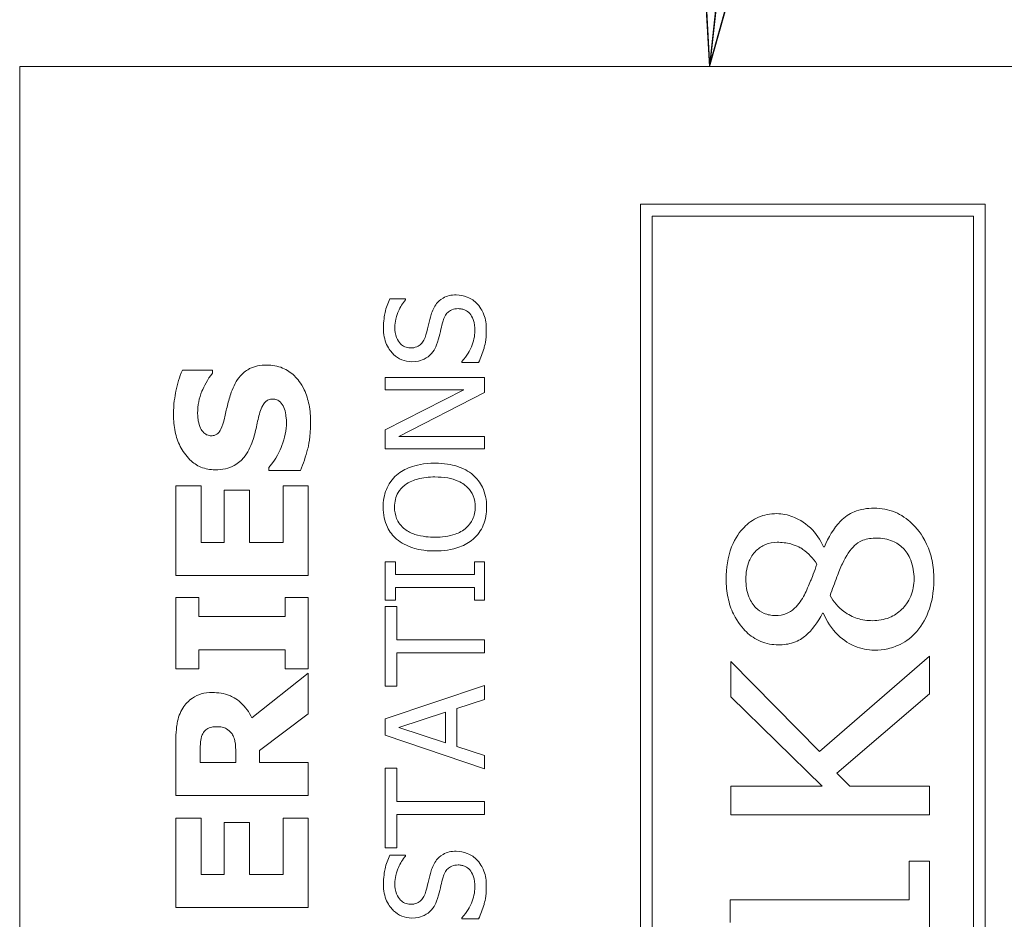
# Model space of a CAD drawing. Units: inches. Extents: x 0.1 to 10.9, y 0.1 to 8.4.
# Drawn here: x 7.6 to 7.7, y 4.8 to 4.8 of the extents above; entities that cross this region are included whole.
import ezdxf

# ---------------------------------------------------------------- set-up
doc = ezdxf.new("R2010")
doc.units = ezdxf.units.IN
doc.header["$MEASUREMENT"] = 0
doc.layers.add('Symbol (ANSI)', color=7, linetype='Continuous', lineweight=5)
doc.layers.add('Visible (ANSI)', color=7, linetype='Continuous', lineweight=5)
doc.styles.add('Note Text (ANSI)', font='tahoma.ttf')
doc.dimstyles.new('Default (ANSI)$7', dxfattribs={"dimtxt": 0.045, "dimasz": 0.06, "dimexe": 0.0625, "dimexo": 0.001, "dimgap": 0.031, "dimtad": 0, "dimtih": 1, "dimtoh": 1, "dimrnd": 1e-08, "dimzin": 4, "dimdsep": 46, "dimtxsty": 'Note Text (ANSI)', "dimblk": 'Filled-1', "dimcen": 0.09, "dimdle": 0.394, "dimclrd": 256, "dimclre": 256, "dimclrt": 256, "dimadec": 0, "dimazin": 1, "dimtfac": 2.666667, "dimtofl": 0, "dimtmove": 0, "dimatfit": 3, "dimldrblk": 'Filled-1', "dimfxl": 1, "dimtolj": 1, "dimtzin": 4, "dimlwd": -1, "dimlwe": -1, "dimarcsym": 0})

# ---------------------------------------------------------------- blocks, each defined once
blk = doc.blocks.new('Filled-1')
at = {"color": 0}
for p, q in [((0, 0), (-1, 0.1667)), ((-1, 0.1667), (-1, -0.1667)), ((-1, 0), (0, 0)), ((-1, -0.1667), (0, 0))]:
    blk.add_line(p, q, dxfattribs=at)
at = {"color": 0, "flags": 128}
blk.add_lwpolyline([(-1, -0.1667), (0, 0), (-1, 0.1667), (-1, -0.1667)], dxfattribs=at)
at = {"color": 0}
blk.add_solid([(-1, -0.1667), (0, 0), (-1, 0.1667), (-1, -0.1667)], dxfattribs=at)

msp = doc.modelspace()

# ---------------------------------------------------------------- linework, layer by layer
at = {"layer": 'Visible (ANSI)'}
for p, q in [((7.721319, 4.837484), (7.584601, 4.837484)), ((7.584601, 4.837484), (7.584601, 4.454672)), ((7.680304, 4.823812), (7.646124, 4.823812)), ((7.646124, 4.823812), (7.646124, 4.468344)), ((7.680304, 4.468344), (7.680304, 4.823812)), ((7.647286, 4.82265), (7.679142, 4.82265)), ((7.647286, 4.469506), (7.647286, 4.82265)), ((7.679142, 4.82265), (7.679142, 4.469506)), ((7.622858, 4.814452), (7.621294, 4.814452)), ((7.622858, 4.814356), (7.622858, 4.814452)), ((7.628442, 4.808238), (7.628442, 4.808142)), ((7.628442, 4.808142), (7.630085, 4.808142)), ((7.603725, 4.807359), (7.600725, 4.807359)), ((7.603725, 4.807072), (7.603725, 4.807359)), ((7.630675, 4.806634), (7.620831, 4.806634)), ((7.620831, 4.806634), (7.620831, 4.805414)), ((7.630675, 4.805167), (7.630675, 4.806634)), ((7.628625, 4.805414), (7.620831, 4.801449)), ((7.620831, 4.805414), (7.628625, 4.805414)), ((7.622187, 4.800811), (7.630675, 4.805167)), ((7.620831, 4.801449), (7.620831, 4.799591)), ((7.630675, 4.800811), (7.622187, 4.800811)), ((7.630675, 4.799591), (7.630675, 4.800811)), ((7.620831, 4.799591), (7.630675, 4.799591)), ((7.609298, 4.797723), (7.609298, 4.797425)), ((7.609298, 4.797425), (7.612425, 4.797425)), ((7.602576, 4.795904), (7.600076, 4.795904)), ((7.600076, 4.795904), (7.600076, 4.787033)), ((7.602576, 4.790309), (7.602576, 4.795904)), ((7.613201, 4.795904), (7.610702, 4.795904)), ((7.610702, 4.795904), (7.610702, 4.790309)), ((7.613201, 4.787033), (7.613201, 4.795904)), ((7.607383, 4.795468), (7.604884, 4.795468)), ((7.604884, 4.795468), (7.604884, 4.790309)), ((7.607383, 4.790309), (7.607383, 4.795468)), ((7.604884, 4.790309), (7.602576, 4.790309)), ((7.610702, 4.790309), (7.607383, 4.790309)), ((7.664365, 4.789867), (7.664285, 4.789867)), ((7.621836, 4.788391), (7.620831, 4.788391)), ((7.620831, 4.788391), (7.620831, 4.784578)), ((7.621836, 4.787138), (7.621836, 4.788391)), ((7.630675, 4.788391), (7.62967, 4.788391)), ((7.62967, 4.788391), (7.62967, 4.787138)), ((7.630675, 4.784578), (7.630675, 4.788391)), ((7.62967, 4.787138), (7.621836, 4.787138)), ((7.600076, 4.787033), (7.613201, 4.787033)), ((7.621836, 4.784578), (7.621836, 4.78583)), ((7.621836, 4.78583), (7.62967, 4.78583)), ((7.62967, 4.78583), (7.62967, 4.784578)), ((7.602363, 4.784842), (7.600076, 4.784842)), ((7.600076, 4.784842), (7.600076, 4.77778)), ((7.602363, 4.78296), (7.602363, 4.784842)), ((7.613201, 4.784842), (7.610915, 4.784842)), ((7.610915, 4.784842), (7.610915, 4.78296)), ((7.613201, 4.77778), (7.613201, 4.784842)), ((7.620831, 4.784578), (7.621836, 4.784578)), ((7.62967, 4.784578), (7.630675, 4.784578)), ((7.621996, 4.783964), (7.620831, 4.783964)), ((7.620831, 4.783964), (7.620831, 4.77605)), ((7.621996, 4.780661), (7.621996, 4.783964)), ((7.664173, 4.783278), (7.664253, 4.783278)), ((7.610915, 4.78296), (7.602363, 4.78296)), ((7.630675, 4.780661), (7.621996, 4.780661)), ((7.630675, 4.779353), (7.630675, 4.780661)), ((7.602363, 4.77778), (7.602363, 4.779663)), ((7.602363, 4.779663), (7.610915, 4.779663)), ((7.610915, 4.779663), (7.610915, 4.77778)), ((7.621996, 4.77605), (7.621996, 4.779353)), ((7.621996, 4.779353), (7.630675, 4.779353)), ((7.66387, 4.769573), (7.655079, 4.778508)), ((7.655079, 4.778508), (7.655079, 4.775014)), ((7.674767, 4.779034), (7.66387, 4.769573)), ((7.674767, 4.775301), (7.674767, 4.779034)), ((7.600076, 4.77778), (7.602363, 4.77778)), ((7.613201, 4.777333), (7.607617, 4.772919)), ((7.610915, 4.77778), (7.613201, 4.77778)), ((7.613201, 4.773323), (7.613201, 4.777333)), ((7.630675, 4.776122), (7.620831, 4.772804)), ((7.620831, 4.77605), (7.621996, 4.77605)), ((7.630675, 4.774742), (7.630675, 4.776122)), ((7.627923, 4.773849), (7.630675, 4.774742)), ((7.655079, 4.775014), (7.664141, 4.766159)), ((7.665609, 4.767419), (7.674767, 4.775301)), ((7.622172, 4.771966), (7.626806, 4.77349)), ((7.626806, 4.77349), (7.626806, 4.77045)), ((7.627923, 4.770091), (7.627923, 4.773849)), ((7.608383, 4.769675), (7.613201, 4.773323)), ((7.620831, 4.772804), (7.620831, 4.771192)), ((7.626806, 4.77045), (7.622172, 4.771966)), ((7.620831, 4.771192), (7.630675, 4.767874)), ((7.600076, 4.770484), (7.600076, 4.765208)), ((7.602491, 4.768484), (7.602491, 4.76959)), ((7.608383, 4.768484), (7.608383, 4.769675)), ((7.630675, 4.769198), (7.627923, 4.770091)), ((7.606022, 4.769431), (7.606022, 4.768484)), ((7.630675, 4.767874), (7.630675, 4.769198)), ((7.606022, 4.768484), (7.602491, 4.768484)), ((7.613201, 4.768484), (7.608383, 4.768484)), ((7.613201, 4.765208), (7.613201, 4.768484)), ((7.621996, 4.767938), (7.620831, 4.767938)), ((7.620831, 4.767938), (7.620831, 4.760024)), ((7.621996, 4.764635), (7.621996, 4.767938)), ((7.666901, 4.766159), (7.665609, 4.767419)), ((7.664141, 4.766159), (7.655079, 4.766159)), ((7.655079, 4.766159), (7.655079, 4.763287)), ((7.674767, 4.766159), (7.666901, 4.766159)), ((7.674767, 4.763287), (7.674767, 4.766159)), ((7.600076, 4.765208), (7.613201, 4.765208)), ((7.630675, 4.764635), (7.621996, 4.764635)), ((7.630675, 4.763327), (7.630675, 4.764635)), ((7.602576, 4.762974), (7.600076, 4.762974)), ((7.600076, 4.762974), (7.600076, 4.754104)), ((7.602576, 4.75738), (7.602576, 4.762974)), ((7.613201, 4.762974), (7.610702, 4.762974)), ((7.610702, 4.762974), (7.610702, 4.75738)), ((7.613201, 4.754104), (7.613201, 4.762974)), ((7.621996, 4.760024), (7.621996, 4.763327)), ((7.621996, 4.763327), (7.630675, 4.763327)), ((7.655079, 4.763287), (7.674767, 4.763287)), ((7.607383, 4.762538), (7.604884, 4.762538)), ((7.604884, 4.762538), (7.604884, 4.75738)), ((7.607383, 4.75738), (7.607383, 4.762538)), ((7.620831, 4.760024), (7.621996, 4.760024)), ((7.622858, 4.759314), (7.621294, 4.759314)), ((7.622858, 4.759219), (7.622858, 4.759314)), ((7.674767, 4.758708), (7.672757, 4.758708)), ((7.672757, 4.758708), (7.672757, 4.754879)), ((7.674767, 4.748179), (7.674767, 4.758708)), ((7.604884, 4.75738), (7.602576, 4.75738)), ((7.610702, 4.75738), (7.607383, 4.75738)), ((7.672757, 4.754879), (7.655015, 4.754879)), ((7.655015, 4.754879), (7.655015, 4.75263)), ((7.600076, 4.754104), (7.613201, 4.754104)), ((7.628442, 4.7531), (7.628442, 4.753004)), ((7.628442, 4.753004), (7.630085, 4.753004))]:
    msp.add_line(p, q, dxfattribs=at)
for points, knots in [([(7.621294, 4.814452), (7.62108, 4.814018), (7.620925, 4.813561), (7.620749, 4.812773), (7.620656, 4.812248), (7.620656, 4.811524)], [-0.06305168, -0.06305168, -0.06305168, -0.06305168, -0.02521406, -0.02521406, 0, 0, 0, 0]), ([(7.627867, 4.814835), (7.627633, 4.814835), (7.627398, 4.814812), (7.626959, 4.814707), (7.626758, 4.81463), (7.626255, 4.814348), (7.626053, 4.814134), (7.625675, 4.813649), (7.625505, 4.813266), (7.625386, 4.812881)], [-0.03065615, -0.03065615, -0.03065615, -0.03065615, -0.02585134, -0.02585134, -0.0214107, -0.0214107, -0.01405035, -0.01405035, 0, 0, 0, 0]), ([(7.629957, 4.813941), (7.629822, 4.814088), (7.629672, 4.814217), (7.629338, 4.814445), (7.629158, 4.814539), (7.628614, 4.814759), (7.628248, 4.814835), (7.627867, 4.814835)], [-0.02743216, -0.02743216, -0.02743216, -0.02743216, -0.02044444, -0.02044444, -0.01326326, -0.01326326, 0, 0, 0, 0]), ([(7.621789, 4.811612), (7.621789, 4.811889), (7.621817, 4.812164), (7.621952, 4.812784), (7.622061, 4.813049), (7.62232, 4.813626), (7.622555, 4.814025), (7.622858, 4.814356)], [-0.02702223, -0.02702223, -0.02702223, -0.02702223, -0.02205142, -0.02205142, -0.01563025, -0.01563025, 0, 0, 0, 0]), ([(7.626567, 4.812258), (7.626615, 4.812425), (7.626678, 4.81259), (7.626832, 4.812873), (7.626919, 4.812995), (7.62711, 4.813181), (7.627239, 4.813284), (7.627635, 4.813441), (7.627856, 4.813471), (7.628075, 4.813471)], [-0.03441839, -0.03441839, -0.03441839, -0.03441839, -0.02386791, -0.02386791, -0.01482963, -0.01482963, -0.00762197, -0.00762197, 0, 0, 0, 0]), ([(7.628075, 4.813471), (7.628195, 4.813471), (7.628316, 4.81346), (7.628545, 4.813411), (7.628652, 4.813376), (7.628931, 4.813243), (7.629082, 4.813126), (7.629331, 4.812849), (7.62946, 4.812663), (7.629679, 4.812034), (7.629718, 4.811644), (7.629718, 4.811277)], [-0.04824946, -0.04824946, -0.04824946, -0.04824946, -0.04119354, -0.04119354, -0.03454511, -0.03454511, -0.02315762, -0.02315762, -0.01278154, -0.01278154, 0, 0, 0, 0]), ([(7.630851, 4.811373), (7.630851, 4.811904), (7.630791, 4.812429), (7.630542, 4.813073), (7.630366, 4.813495), (7.629957, 4.813941)], [-0.06781267, -0.06781267, -0.06781267, -0.06781267, -0.02108368, -0.02108368, 0, 0, 0, 0]), ([(7.625386, 4.812881), (7.625292, 4.812565), (7.625199, 4.812198), (7.625097, 4.811771), (7.62498, 4.811279), (7.624868, 4.810862)], [-0.05935488, -0.05935488, -0.05935488, -0.05935488, -0.0150435, -0.0150435, 0, 0, 0, 0]), ([(7.620656, 4.811524), (7.620656, 4.811237), (7.62068, 4.81095), (7.620787, 4.810407), (7.620866, 4.810154), (7.621183, 4.809453), (7.621454, 4.80914), (7.621898, 4.808713), (7.622163, 4.808532), (7.622785, 4.808273), (7.623124, 4.808214), (7.623472, 4.808214)], [-0.04473179, -0.04473179, -0.04473179, -0.04473179, -0.03894923, -0.03894923, -0.03359971, -0.03359971, -0.02345121, -0.02345121, -0.01213079, -0.01213079, 0, 0, 0, 0]), ([(7.623336, 4.809578), (7.623237, 4.809578), (7.623138, 4.809587), (7.622948, 4.809624), (7.622858, 4.809652), (7.622608, 4.80976), (7.622465, 4.809864), (7.622205, 4.810134), (7.622066, 4.810329), (7.621834, 4.810919), (7.621789, 4.811268), (7.621789, 4.811612)], [-0.04107618, -0.04107618, -0.04107618, -0.04107618, -0.03600482, -0.03600482, -0.03118019, -0.03118019, -0.0220353, -0.0220353, -0.01198824, -0.01198824, 0, 0, 0, 0]), ([(7.62612, 4.810479), (7.626196, 4.810777), (7.626282, 4.811124), (7.626416, 4.811704), (7.626489, 4.811982), (7.626567, 4.812258)], [-0.02074643, -0.02074643, -0.02074643, -0.02074643, -0.00999724, -0.00999724, 0, 0, 0, 0]), ([(7.624868, 4.810862), (7.62482, 4.810684), (7.624755, 4.810507), (7.624589, 4.810201), (7.624494, 4.810068), (7.624287, 4.809865), (7.624158, 4.809763), (7.623768, 4.809608), (7.623551, 4.809578), (7.623336, 4.809578)], [-0.03419868, -0.03419868, -0.03419868, -0.03419868, -0.02380557, -0.02380557, -0.01462355, -0.01462355, -0.00748595, -0.00748595, 0, 0, 0, 0]), ([(7.629718, 4.811277), (7.629718, 4.810734), (7.629589, 4.810204), (7.629243, 4.809359), (7.628975, 4.808807), (7.628442, 4.808238)], [-0.0670625, -0.0670625, -0.0670625, -0.0670625, -0.02717703, -0.02717703, 0, 0, 0, 0]), ([(7.630085, 4.808142), (7.630304, 4.808597), (7.630483, 4.80907), (7.630691, 4.809767), (7.630851, 4.810329), (7.630851, 4.811373)], [-0.1190244, -0.1190244, -0.1190244, -0.1190244, -0.0363776, -0.0363776, 0, 0, 0, 0]), ([(7.625251, 4.808852), (7.625469, 4.809059), (7.625646, 4.809297), (7.62585, 4.809702), (7.625991, 4.809995), (7.62612, 4.810479)], [-0.05204567, -0.05204567, -0.05204567, -0.05204567, -0.01746308, -0.01746308, 0, 0, 0, 0]), ([(7.623472, 4.808214), (7.624001, 4.808214), (7.624327, 4.80832), (7.624775, 4.808493), (7.625029, 4.808647), (7.625251, 4.808852)], [-0.01673534, -0.01673534, -0.01673534, -0.01673534, -0.010512, -0.010512, 0, 0, 0, 0]), ([(7.609096, 4.80788), (7.608787, 4.80788), (7.608476, 4.807855), (7.607902, 4.807735), (7.60764, 4.80765), (7.607161, 4.807411), (7.606828, 4.807206), (7.606076, 4.806339), (7.605787, 4.805766), (7.605575, 4.805189)], [-0.08184622, -0.08184622, -0.08184622, -0.08184622, -0.05971394, -0.05971394, -0.03990118, -0.03990118, -0.0213925, -0.0213925, 0, 0, 0, 0]), ([(7.613435, 4.80219), (7.613435, 4.802777), (7.61339, 4.803372), (7.613179, 4.804456), (7.613028, 4.804953), (7.612497, 4.806077), (7.612127, 4.806519), (7.611489, 4.807141), (7.6111, 4.807405), (7.61016, 4.807793), (7.609634, 4.80788), (7.609096, 4.80788)], [-0.07170665, -0.07170665, -0.07170665, -0.07170665, -0.06005379, -0.06005379, -0.04978489, -0.04978489, -0.03539337, -0.03539337, -0.01873904, -0.01873904, 0, 0, 0, 0]), ([(7.600725, 4.807359), (7.600434, 4.806699), (7.600228, 4.805991), (7.599984, 4.804813), (7.599842, 4.803996), (7.599842, 4.802956)], [-0.09043576, -0.09043576, -0.09043576, -0.09043576, -0.03623447, -0.03623447, 0, 0, 0, 0]), ([(7.602236, 4.803126), (7.602236, 4.803874), (7.602383, 4.804593), (7.602861, 4.805762), (7.603194, 4.806452), (7.603725, 4.807072)], [-0.06964478, -0.06964478, -0.06964478, -0.06964478, -0.0284163, -0.0284163, 0, 0, 0, 0]), ([(7.605575, 4.805189), (7.605426, 4.804761), (7.605291, 4.804317), (7.605088, 4.803452), (7.60499, 4.803029), (7.604895, 4.802605)], [-0.03093189, -0.03093189, -0.03093189, -0.03093189, -0.01514409, -0.01514409, 0, 0, 0, 0]), ([(7.608405, 4.8032), (7.608467, 4.803439), (7.608558, 4.803669), (7.608728, 4.803952), (7.608822, 4.804105), (7.609039, 4.804317), (7.60914, 4.804385), (7.609384, 4.804486), (7.60952, 4.804509), (7.60966, 4.804509)], [-0.03381573, -0.03381573, -0.03381573, -0.03381573, -0.01540811, -0.01540811, -0.00918303, -0.00918303, -0.00485543, -0.00485543, 0, 0, 0, 0]), ([(7.60966, 4.804509), (7.609807, 4.804509), (7.609954, 4.804488), (7.610237, 4.804379), (7.610335, 4.804301), (7.610575, 4.804072), (7.610698, 4.803893), (7.610787, 4.80369)], [-0.01519289, -0.01519289, -0.01519289, -0.01519289, -0.0115632, -0.0115632, -0.00771905, -0.00771905, 0, 0, 0, 0]), ([(7.610787, 4.80369), (7.610884, 4.803479), (7.610942, 4.803213), (7.610994, 4.802838), (7.611042, 4.802487), (7.611042, 4.802201)], [-0.03328591, -0.03328591, -0.03328591, -0.03328591, -0.00996788, -0.00996788, 0, 0, 0, 0]), ([(7.599842, 4.802956), (7.599842, 4.80239), (7.599892, 4.801823), (7.600121, 4.800766), (7.600286, 4.800278), (7.600745, 4.799372), (7.601064, 4.79889), (7.601798, 4.798181), (7.602158, 4.797935), (7.603014, 4.79758), (7.603485, 4.797499), (7.603969, 4.797499)], [-0.09601446, -0.09601446, -0.09601446, -0.09601446, -0.07321452, -0.07321452, -0.05237767, -0.05237767, -0.03227262, -0.03227262, -0.01685099, -0.01685099, 0, 0, 0, 0]), ([(7.602533, 4.801626), (7.602431, 4.801857), (7.602346, 4.802101), (7.602273, 4.80249), (7.602236, 4.802736), (7.602236, 4.803126)], [-0.0375848, -0.0375848, -0.0375848, -0.0375848, -0.01359314, -0.01359314, 0, 0, 0, 0]), ([(7.607681, 4.800339), (7.607844, 4.800806), (7.607971, 4.801286), (7.608167, 4.80225), (7.608277, 4.802727), (7.608405, 4.8032)], [-0.03426812, -0.03426812, -0.03426812, -0.03426812, -0.01706033, -0.01706033, 0, 0, 0, 0]), ([(7.604895, 4.802605), (7.604806, 4.80222), (7.604692, 4.801817), (7.604458, 4.801336), (7.604377, 4.801229), (7.60421, 4.801063), (7.604109, 4.800996), (7.603858, 4.800893), (7.603712, 4.800871), (7.603565, 4.800871)], [-0.01993919, -0.01993919, -0.01993919, -0.01993919, -0.01334983, -0.01334983, -0.00943134, -0.00943134, -0.00513171, -0.00513171, 0, 0, 0, 0]), ([(7.611042, 4.802201), (7.611042, 4.801409), (7.610872, 4.800637), (7.610402, 4.799405), (7.61004, 4.798596), (7.609298, 4.797723)], [-0.09980359, -0.09980359, -0.09980359, -0.09980359, -0.03992479, -0.03992479, 0, 0, 0, 0]), ([(7.612425, 4.797425), (7.612722, 4.798108), (7.612957, 4.79882), (7.613225, 4.799861), (7.613435, 4.800711), (7.613435, 4.80219)], [-0.1677668, -0.1677668, -0.1677668, -0.1677668, -0.0515208, -0.0515208, 0, 0, 0, 0]), ([(7.603565, 4.800871), (7.603499, 4.800871), (7.603434, 4.800877), (7.603306, 4.800904), (7.603244, 4.800923), (7.603133, 4.800972), (7.603005, 4.801033), (7.602717, 4.801307), (7.60261, 4.801456), (7.602533, 4.801626)], [-0.03089621, -0.03089621, -0.03089621, -0.03089621, -0.02231565, -0.02231565, -0.01386231, -0.01386231, -0.00650024, -0.00650024, 0, 0, 0, 0]), ([(7.603969, 4.797499), (7.604312, 4.797499), (7.604657, 4.797531), (7.605297, 4.797675), (7.605591, 4.797779), (7.606306, 4.798159), (7.606603, 4.798447), (7.607205, 4.799184), (7.60748, 4.799765), (7.607681, 4.800339)], [-0.04879662, -0.04879662, -0.04879662, -0.04879662, -0.04058286, -0.04058286, -0.03308669, -0.03308669, -0.02119573, -0.02119573, 0, 0, 0, 0]), ([(7.625753, 4.798155), (7.624639, 4.798155), (7.62387, 4.797963), (7.622827, 4.797573), (7.62236, 4.797319), (7.621956, 4.796974)], [-0.03881777, -0.03881777, -0.03881777, -0.03881777, -0.01849364, -0.01849364, 0, 0, 0, 0]), ([(7.629542, 4.796974), (7.629318, 4.797171), (7.629072, 4.797339), (7.628526, 4.797634), (7.628226, 4.797756), (7.627411, 4.798011), (7.626706, 4.798155), (7.625753, 4.798155)], [-0.07185308, -0.07185308, -0.07185308, -0.07185308, -0.05325498, -0.05325498, -0.03318844, -0.03318844, 0, 0, 0, 0]), ([(7.621956, 4.796974), (7.621739, 4.796781), (7.621546, 4.796567), (7.621171, 4.796037), (7.621035, 4.795755), (7.620719, 4.794995), (7.620624, 4.794402), (7.620624, 4.793799)], [-0.03488862, -0.03488862, -0.03488862, -0.03488862, -0.02866111, -0.02866111, -0.0209848, -0.0209848, 0, 0, 0, 0]), ([(7.630883, 4.793799), (7.630883, 4.794151), (7.63085, 4.7945), (7.630708, 4.795165), (7.630603, 4.795485), (7.630236, 4.796242), (7.629925, 4.796636), (7.629542, 4.796974)], [-0.04159661, -0.04159661, -0.04159661, -0.04159661, -0.02928975, -0.02928975, -0.01778624, -0.01778624, 0, 0, 0, 0]), ([(7.621757, 4.793807), (7.621757, 4.794064), (7.621783, 4.794319), (7.621903, 4.794801), (7.621991, 4.795026), (7.622281, 4.79553), (7.622507, 4.795778), (7.622778, 4.795985)], [-0.02921501, -0.02921501, -0.02921501, -0.02921501, -0.02025609, -0.02025609, -0.0118747, -0.0118747, 0, 0, 0, 0]), ([(7.622778, 4.795985), (7.623227, 4.796333), (7.623739, 4.796499), (7.624582, 4.796735), (7.625177, 4.796791), (7.625753, 4.796791)], [-0.0304557, -0.0304557, -0.0304557, -0.0304557, -0.02007882, -0.02007882, 0, 0, 0, 0]), ([(7.625753, 4.796791), (7.626176, 4.796791), (7.626608, 4.796762), (7.627379, 4.796623), (7.627732, 4.796524), (7.628535, 4.796163), (7.628824, 4.795912), (7.629237, 4.795491), (7.629419, 4.795221), (7.62969, 4.794562), (7.62975, 4.794188), (7.62975, 4.793807)], [-0.04741968, -0.04741968, -0.04741968, -0.04741968, -0.04007681, -0.04007681, -0.03380475, -0.03380475, -0.0248011, -0.0248011, -0.01326676, -0.01326676, 0, 0, 0, 0]), ([(7.620624, 4.793799), (7.620624, 4.793446), (7.620656, 4.793093), (7.620801, 4.792423), (7.620906, 4.792112), (7.621273, 4.79136), (7.621576, 4.790966), (7.621956, 4.790632)], [-0.04135962, -0.04135962, -0.04135962, -0.04135962, -0.02913245, -0.02913245, -0.01763659, -0.01763659, 0, 0, 0, 0]), ([(7.622778, 4.791622), (7.622596, 4.791762), (7.62243, 4.791921), (7.622127, 4.792306), (7.622028, 4.792499), (7.621814, 4.79302), (7.621757, 4.793414), (7.621757, 4.793807)], [-0.02483784, -0.02483784, -0.02483784, -0.02483784, -0.01962553, -0.01962553, -0.01369727, -0.01369727, 0, 0, 0, 0]), ([(7.62975, 4.793807), (7.62975, 4.793591), (7.62973, 4.793375), (7.629645, 4.792964), (7.629582, 4.792771), (7.629347, 4.792272), (7.629139, 4.791999), (7.628534, 4.79145), (7.628149, 4.791251), (7.62714, 4.79089), (7.626428, 4.790816), (7.625753, 4.790816)], [-0.05981715, -0.05981715, -0.05981715, -0.05981715, -0.05346553, -0.05346553, -0.04749096, -0.04749096, -0.03725952, -0.03725952, -0.02349423, -0.02349423, 0, 0, 0, 0]), ([(7.629542, 4.790624), (7.629762, 4.790818), (7.62996, 4.791033), (7.630295, 4.791498), (7.630437, 4.791749), (7.630788, 4.79259), (7.630883, 4.793191), (7.630883, 4.793799)], [-0.04274066, -0.04274066, -0.04274066, -0.04274066, -0.03173597, -0.03173597, -0.02120274, -0.02120274, 0, 0, 0, 0]), ([(7.659642, 4.793153), (7.659324, 4.793153), (7.659008, 4.793126), (7.658398, 4.793006), (7.658109, 4.792917), (7.657285, 4.792561), (7.65681, 4.792217), (7.656004, 4.791381), (7.65553, 4.790769), (7.654776, 4.788844), (7.654633, 4.787743), (7.654633, 4.78666)], [-0.1453917, -0.1453917, -0.1453917, -0.1453917, -0.1261965, -0.1261965, -0.1078476, -0.1078476, -0.0719527, -0.0719527, -0.0377154, -0.0377154, 0, 0, 0, 0]), ([(7.664285, 4.789867), (7.663961, 4.79057), (7.663534, 4.791213), (7.662323, 4.792357), (7.661656, 4.792677), (7.66073, 4.793043), (7.660196, 4.793153), (7.659642, 4.793153)], [-0.0480066, -0.0480066, -0.0480066, -0.0480066, -0.03465621, -0.03465621, -0.01929134, -0.01929134, 0, 0, 0, 0]), ([(7.669279, 4.793696), (7.668605, 4.793696), (7.667933, 4.793596), (7.666834, 4.793134), (7.666403, 4.792845), (7.66527, 4.791696), (7.664753, 4.790783), (7.664365, 4.789867)], [-0.08402903, -0.08402903, -0.08402903, -0.08402903, -0.05612546, -0.05612546, -0.03464469, -0.03464469, 0, 0, 0, 0]), ([(7.675213, 4.78666), (7.675213, 4.78728), (7.675159, 4.7879), (7.674918, 4.789073), (7.674743, 4.78962), (7.674041, 4.791122), (7.673455, 4.791785), (7.672546, 4.792657), (7.671993, 4.793035), (7.670701, 4.793572), (7.67, 4.793696), (7.669279, 4.793696)], [-0.09146316, -0.09146316, -0.09146316, -0.09146316, -0.07983589, -0.07983589, -0.06900582, -0.06900582, -0.04874435, -0.04874435, -0.02514164, -0.02514164, 0, 0, 0, 0]), ([(7.625753, 4.790816), (7.625239, 4.790816), (7.624496, 4.790861), (7.623419, 4.791223), (7.623076, 4.79139), (7.622778, 4.791622)], [-0.03957545, -0.03957545, -0.03957545, -0.03957545, -0.01314327, -0.01314327, 0, 0, 0, 0]), ([(7.621956, 4.790632), (7.622434, 4.790234), (7.622984, 4.789952), (7.62394, 4.78964), (7.624636, 4.789452), (7.625753, 4.789452)], [-0.1020585, -0.1020585, -0.1020585, -0.1020585, -0.0389283, -0.0389283, 0, 0, 0, 0]), ([(7.625753, 4.789452), (7.626593, 4.789452), (7.627438, 4.789561), (7.628704, 4.790039), (7.629153, 4.790288), (7.629542, 4.790624)], [-0.04715285, -0.04715285, -0.04715285, -0.04715285, -0.01792415, -0.01792415, 0, 0, 0, 0]), ([(7.656579, 4.786644), (7.656579, 4.786973), (7.656603, 4.787305), (7.656715, 4.787918), (7.656795, 4.788203), (7.657042, 4.788778), (7.657252, 4.789144), (7.657879, 4.789751), (7.658176, 4.789954), (7.658884, 4.790247), (7.659274, 4.790314), (7.659674, 4.790314)], [-0.07745948, -0.07745948, -0.07745948, -0.07745948, -0.05996592, -0.05996592, -0.04432024, -0.04432024, -0.02667314, -0.02667314, -0.01394179, -0.01394179, 0, 0, 0, 0]), ([(7.659674, 4.790314), (7.660134, 4.790314), (7.660594, 4.790264), (7.661693, 4.789974), (7.662091, 4.789715), (7.662777, 4.78924), (7.66324, 4.788699), (7.663615, 4.78816)], [-0.03315102, -0.03315102, -0.03315102, -0.03315102, -0.02898656, -0.02898656, -0.02286903, -0.02286903, 0, 0, 0, 0]), ([(7.666151, 4.788192), (7.666528, 4.788962), (7.666932, 4.789599), (7.667525, 4.790163), (7.667773, 4.79036), (7.668597, 4.790672), (7.669073, 4.790728), (7.669534, 4.790728)], [-0.06792942, -0.06792942, -0.06792942, -0.06792942, -0.03067358, -0.03067358, -0.01603617, -0.01603617, 0, 0, 0, 0]), ([(7.669534, 4.790728), (7.670078, 4.790728), (7.67062, 4.790646), (7.671516, 4.790267), (7.671863, 4.79003), (7.672421, 4.789461), (7.672713, 4.789081), (7.673163, 4.787954), (7.673251, 4.787321), (7.673251, 4.786692)], [-0.09582469, -0.09582469, -0.09582469, -0.09582469, -0.06583042, -0.06583042, -0.04223846, -0.04223846, -0.02192466, -0.02192466, 0, 0, 0, 0]), ([(7.663615, 4.78816), (7.663395, 4.787424), (7.663112, 4.786749), (7.662838, 4.786099), (7.662581, 4.785501), (7.662386, 4.785113)], [-0.02552331, -0.02552331, -0.02552331, -0.02552331, -0.01513599, -0.01513599, 0, 0, 0, 0]), ([(7.664923, 4.785033), (7.665153, 4.785646), (7.66538, 4.78626), (7.665751, 4.787294), (7.665946, 4.787793), (7.666151, 4.788192)], [-0.03861314, -0.03861314, -0.03861314, -0.03861314, -0.015618, -0.015618, 0, 0, 0, 0]), ([(7.654633, 4.78666), (7.654633, 4.786042), (7.654686, 4.785422), (7.654927, 4.78426), (7.655103, 4.783721), (7.65576, 4.782356), (7.656269, 4.781778), (7.657045, 4.781035), (7.657515, 4.780713), (7.658612, 4.780256), (7.659206, 4.780151), (7.659818, 4.780151)], [-0.08045747, -0.08045747, -0.08045747, -0.08045747, -0.06913461, -0.06913461, -0.05873172, -0.05873172, -0.04139509, -0.04139509, -0.0213096, -0.0213096, 0, 0, 0, 0]), ([(7.659515, 4.783054), (7.659314, 4.783054), (7.659113, 4.783071), (7.658731, 4.783144), (7.658551, 4.783197), (7.658071, 4.783402), (7.657803, 4.78359), (7.657349, 4.784056), (7.657081, 4.784409), (7.656662, 4.785457), (7.656579, 4.786052), (7.656579, 4.786644)], [-0.08196427, -0.08196427, -0.08196427, -0.08196427, -0.07011051, -0.07011051, -0.05900311, -0.05900311, -0.03929455, -0.03929455, -0.02062801, -0.02062801, 0, 0, 0, 0]), ([(7.673251, 4.786692), (7.673251, 4.786096), (7.673154, 4.785512), (7.672689, 4.784413), (7.672359, 4.783991), (7.671676, 4.783321), (7.671267, 4.783045), (7.670272, 4.782635), (7.669709, 4.782544), (7.669135, 4.782544)], [-0.06910592, -0.06910592, -0.06910592, -0.06910592, -0.05330594, -0.05330594, -0.03746894, -0.03746894, -0.01998473, -0.01998473, 0, 0, 0, 0]), ([(7.673522, 4.781475), (7.674094, 4.782136), (7.674498, 4.782903), (7.674965, 4.784304), (7.675213, 4.785261), (7.675213, 4.78666)], [-0.119392, -0.119392, -0.119392, -0.119392, -0.0487397, -0.0487397, 0, 0, 0, 0]), ([(7.662386, 4.785113), (7.662131, 4.784631), (7.661811, 4.784155), (7.661122, 4.78351), (7.660858, 4.783356), (7.660265, 4.783113), (7.659892, 4.783054), (7.659515, 4.783054)], [-0.03492415, -0.03492415, -0.03492415, -0.03492415, -0.02233036, -0.02233036, -0.01315484, -0.01315484, 0, 0, 0, 0]), ([(7.669135, 4.782544), (7.668616, 4.782544), (7.668105, 4.782614), (7.667151, 4.782922), (7.666716, 4.783144), (7.665733, 4.783884), (7.665283, 4.784425), (7.664923, 4.785033)], [-0.06232489, -0.06232489, -0.06232489, -0.06232489, -0.04283625, -0.04283625, -0.0246249, -0.0246249, 0, 0, 0, 0]), ([(7.659818, 4.780151), (7.66032, 4.780151), (7.660822, 4.780215), (7.661841, 4.780559), (7.662218, 4.780822), (7.663162, 4.781617), (7.663716, 4.782414), (7.664173, 4.783278)], [-0.05995245, -0.05995245, -0.05995245, -0.05995245, -0.04784649, -0.04784649, -0.03404163, -0.03404163, 0, 0, 0, 0]), ([(7.664253, 4.783278), (7.664609, 4.78248), (7.665079, 4.781737), (7.666305, 4.78054), (7.666918, 4.780204), (7.668006, 4.779749), (7.668654, 4.779624), (7.669326, 4.779624)], [-0.05941211, -0.05941211, -0.05941211, -0.05941211, -0.04107034, -0.04107034, -0.02343184, -0.02343184, 0, 0, 0, 0]), ([(7.669326, 4.779624), (7.669769, 4.779624), (7.670207, 4.77967), (7.671194, 4.779893), (7.67161, 4.780074), (7.672501, 4.78051), (7.673052, 4.780939), (7.673522, 4.781475)], [-0.04206176, -0.04206176, -0.04206176, -0.04206176, -0.03452773, -0.03452773, -0.0248212, -0.0248212, 0, 0, 0, 0]), ([(7.603682, 4.775419), (7.603312, 4.775419), (7.602935, 4.775381), (7.602287, 4.775199), (7.60201, 4.775076), (7.601336, 4.774607), (7.601026, 4.774277), (7.600778, 4.773887)], [-0.04392681, -0.04392681, -0.04392681, -0.04392681, -0.02860685, -0.02860685, -0.01608233, -0.01608233, 0, 0, 0, 0]), ([(7.607617, 4.772919), (7.607343, 4.773484), (7.606983, 4.773992), (7.606043, 4.774851), (7.60563, 4.775039), (7.60486, 4.775341), (7.604266, 4.775419), (7.603682, 4.775419)], [-0.0369958, -0.0369958, -0.0369958, -0.0369958, -0.02877959, -0.02877959, -0.02034742, -0.02034742, 0, 0, 0, 0]), ([(7.600778, 4.773887), (7.600493, 4.773424), (7.600306, 4.772924), (7.600177, 4.772167), (7.600076, 4.771571), (7.600076, 4.770484)], [-0.1297736, -0.1297736, -0.1297736, -0.1297736, -0.0378635, -0.0378635, 0, 0, 0, 0]), ([(7.602693, 4.771217), (7.602765, 4.771381), (7.60286, 4.771533), (7.603067, 4.771736), (7.60319, 4.771834), (7.603611, 4.772003), (7.603855, 4.772036), (7.604097, 4.772036)], [-0.027728, -0.027728, -0.027728, -0.027728, -0.01580534, -0.01580534, -0.00842731, -0.00842731, 0, 0, 0, 0]), ([(7.604097, 4.772036), (7.604285, 4.772036), (7.604481, 4.772023), (7.604837, 4.771949), (7.604972, 4.771898), (7.605287, 4.771724), (7.605449, 4.77158), (7.605586, 4.771409)], [-0.0177246, -0.0177246, -0.0177246, -0.0177246, -0.01251706, -0.01251706, -0.00764742, -0.00764742, 0, 0, 0, 0]), ([(7.602491, 4.76959), (7.602491, 4.769904), (7.602497, 4.770219), (7.602551, 4.770767), (7.602602, 4.770999), (7.602693, 4.771217)], [-0.01918014, -0.01918014, -0.01918014, -0.01918014, -0.00823972, -0.00823972, 0, 0, 0, 0]), ([(7.605586, 4.771409), (7.605677, 4.771297), (7.605749, 4.771173), (7.605891, 4.770844), (7.605924, 4.770668), (7.606002, 4.770223), (7.606022, 4.769808), (7.606022, 4.769431)], [-0.01742384, -0.01742384, -0.01742384, -0.01742384, -0.01569699, -0.01569699, -0.01313603, -0.01313603, 0, 0, 0, 0]), ([(7.621294, 4.759314), (7.62108, 4.75888), (7.620925, 4.758423), (7.620749, 4.757635), (7.620656, 4.75711), (7.620656, 4.756387)], [-0.06305168, -0.06305168, -0.06305168, -0.06305168, -0.02521406, -0.02521406, 0, 0, 0, 0]), ([(7.621789, 4.756474), (7.621789, 4.756752), (7.621817, 4.757026), (7.621952, 4.757646), (7.622061, 4.757911), (7.62232, 4.758488), (7.622555, 4.758888), (7.622858, 4.759219)], [-0.02702223, -0.02702223, -0.02702223, -0.02702223, -0.02205142, -0.02205142, -0.01563025, -0.01563025, 0, 0, 0, 0]), ([(7.627867, 4.759697), (7.627633, 4.759697), (7.627398, 4.759674), (7.626959, 4.759569), (7.626758, 4.759493), (7.626255, 4.759211), (7.626053, 4.758996), (7.625675, 4.758511), (7.625505, 4.758128), (7.625386, 4.757743)], [-0.03065615, -0.03065615, -0.03065615, -0.03065615, -0.02585134, -0.02585134, -0.0214107, -0.0214107, -0.01405035, -0.01405035, 0, 0, 0, 0]), ([(7.629957, 4.758804), (7.629822, 4.75895), (7.629672, 4.759079), (7.629338, 4.759307), (7.629158, 4.759401), (7.628614, 4.759622), (7.628248, 4.759697), (7.627867, 4.759697)], [-0.02743216, -0.02743216, -0.02743216, -0.02743216, -0.02044444, -0.02044444, -0.01326326, -0.01326326, 0, 0, 0, 0]), ([(7.630851, 4.756235), (7.630851, 4.756766), (7.630791, 4.757291), (7.630542, 4.757935), (7.630366, 4.758357), (7.629957, 4.758804)], [-0.06781267, -0.06781267, -0.06781267, -0.06781267, -0.02108368, -0.02108368, 0, 0, 0, 0]), ([(7.626567, 4.757121), (7.626615, 4.757287), (7.626678, 4.757453), (7.626832, 4.757735), (7.626919, 4.757857), (7.62711, 4.758043), (7.627239, 4.758146), (7.627635, 4.758303), (7.627856, 4.758333), (7.628075, 4.758333)], [-0.03441839, -0.03441839, -0.03441839, -0.03441839, -0.02386791, -0.02386791, -0.01482963, -0.01482963, -0.00762197, -0.00762197, 0, 0, 0, 0]), ([(7.628075, 4.758333), (7.628195, 4.758333), (7.628316, 4.758322), (7.628545, 4.758274), (7.628652, 4.758238), (7.628931, 4.758106), (7.629082, 4.757988), (7.629331, 4.757711), (7.62946, 4.757525), (7.629679, 4.756896), (7.629718, 4.756506), (7.629718, 4.756139)], [-0.04824946, -0.04824946, -0.04824946, -0.04824946, -0.04119354, -0.04119354, -0.03454511, -0.03454511, -0.02315762, -0.02315762, -0.01278154, -0.01278154, 0, 0, 0, 0]), ([(7.625386, 4.757743), (7.625292, 4.757428), (7.625199, 4.75706), (7.625097, 4.756634), (7.62498, 4.756142), (7.624868, 4.755725)], [-0.05935488, -0.05935488, -0.05935488, -0.05935488, -0.0150435, -0.0150435, 0, 0, 0, 0]), ([(7.62612, 4.755342), (7.626196, 4.755639), (7.626282, 4.755986), (7.626416, 4.756567), (7.626489, 4.756844), (7.626567, 4.757121)], [-0.02074643, -0.02074643, -0.02074643, -0.02074643, -0.00999724, -0.00999724, 0, 0, 0, 0]), ([(7.620656, 4.756387), (7.620656, 4.756099), (7.62068, 4.755812), (7.620787, 4.755269), (7.620866, 4.755016), (7.621183, 4.754315), (7.621454, 4.754002), (7.621898, 4.753575), (7.622163, 4.753394), (7.622785, 4.753135), (7.623124, 4.753076), (7.623472, 4.753076)], [-0.04473179, -0.04473179, -0.04473179, -0.04473179, -0.03894923, -0.03894923, -0.03359971, -0.03359971, -0.02345121, -0.02345121, -0.01213079, -0.01213079, 0, 0, 0, 0]), ([(7.623336, 4.75444), (7.623237, 4.75444), (7.623138, 4.754449), (7.622948, 4.754486), (7.622858, 4.754514), (7.622608, 4.754623), (7.622465, 4.754726), (7.622205, 4.754997), (7.622066, 4.755192), (7.621834, 4.755781), (7.621789, 4.75613), (7.621789, 4.756474)], [-0.04107618, -0.04107618, -0.04107618, -0.04107618, -0.03600482, -0.03600482, -0.03118019, -0.03118019, -0.0220353, -0.0220353, -0.01198824, -0.01198824, 0, 0, 0, 0]), ([(7.629718, 4.756139), (7.629718, 4.755596), (7.629589, 4.755066), (7.629243, 4.754222), (7.628975, 4.753669), (7.628442, 4.7531)], [-0.0670625, -0.0670625, -0.0670625, -0.0670625, -0.02717703, -0.02717703, 0, 0, 0, 0]), ([(7.630085, 4.753004), (7.630304, 4.753459), (7.630483, 4.753932), (7.630691, 4.754629), (7.630851, 4.755191), (7.630851, 4.756235)], [-0.1190244, -0.1190244, -0.1190244, -0.1190244, -0.0363776, -0.0363776, 0, 0, 0, 0]), ([(7.624868, 4.755725), (7.62482, 4.755546), (7.624755, 4.75537), (7.624589, 4.755063), (7.624494, 4.754931), (7.624287, 4.754727), (7.624158, 4.754625), (7.623768, 4.75447), (7.623551, 4.75444), (7.623336, 4.75444)], [-0.03419868, -0.03419868, -0.03419868, -0.03419868, -0.02380557, -0.02380557, -0.01462355, -0.01462355, -0.00748595, -0.00748595, 0, 0, 0, 0]), ([(7.625251, 4.753714), (7.625469, 4.753922), (7.625646, 4.75416), (7.62585, 4.754564), (7.625991, 4.754857), (7.62612, 4.755342)], [-0.05204567, -0.05204567, -0.05204567, -0.05204567, -0.01746308, -0.01746308, 0, 0, 0, 0]), ([(7.623472, 4.753076), (7.624001, 4.753076), (7.624327, 4.753183), (7.624775, 4.753356), (7.625029, 4.753509), (7.625251, 4.753714)], [-0.01673534, -0.01673534, -0.01673534, -0.01673534, -0.010512, -0.010512, 0, 0, 0, 0])]:
    msp.add_open_spline(points, degree=3, knots=knots, dxfattribs=at)

# ---------------------------------------------------------------- leaders
at = {"layer": 'Symbol (ANSI)', "annotation_type": 0, "has_hookline": 1, "hookline_direction": 0, "text_width": 0.459157}
msp.add_leader([(7.65296, 4.837484), (7.747417, 5.685403), (7.807417, 5.685403)], dimstyle='Default (ANSI)$7', override={"dimtad": 0}, dxfattribs=at)

doc.saveas('drawing.dxf')
